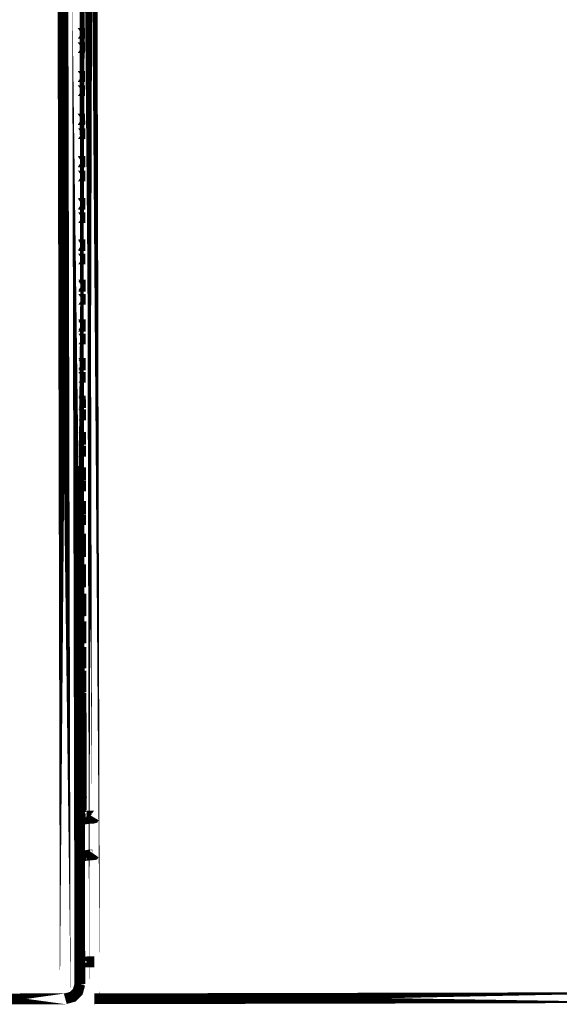
# Model space of a CAD drawing. Extents: x -1.49 to 3.35, y -4.19 to 0.26.
# Drawn here: x 0.29 to 0.44, y -1.01 to -0.73 of the extents above; entities that cross this region are included whole.
import ezdxf

# ---------------------------------------------------------------- set-up
doc = ezdxf.new("R2010")
doc.units = 0
doc.header["$LTSCALE"] = 0.000394
doc.header["$MEASUREMENT"] = 0
doc.linetypes.add('BORDER', pattern=[7e-06, 2e-06, -1e-06, 2e-06, -1e-06, 0, -1e-06])
doc.layers.add('___SHELL', color=7, linetype='CONTINUOUS')

msp = doc.modelspace()

# ---------------------------------------------------------------- linework, layer by layer
at = {"layer": '___SHELL', "color": 1, "linetype": 'BORDER', "const_width": 0.003}
for points in [[(0.311299, -1.007882), (0.309996, -0.436689)], [(0.309138, -0.956882), (0.308079, -0.487689)], [(0.303142, -1.007882), (0.302488, -0.723307)], [(0.306567, -0.723307), (0.30722, -1.003803)], [(0.306606, -0.738484), (0.30865, -0.738484)], [(0.306606, -0.742441), (0.30865, -0.742402)], [(0.30665, -0.750437), (0.308689, -0.750437)], [(0.30665, -0.75052), (0.308689, -0.75052)], [(0.30665, -0.754476), (0.308689, -0.754476)], [(0.30665, -0.76239), (0.308689, -0.76235)], [(0.30665, -0.762516), (0.308689, -0.762516)], [(0.306689, -0.766429), (0.308728, -0.766429)], [(0.306689, -0.774181), (0.308728, -0.774181)], [(0.306689, -0.774386), (0.308728, -0.774386)], [(0.306689, -0.778264), (0.308728, -0.778264)], [(0.306732, -0.785894), (0.308772, -0.785894)], [(0.306732, -0.786138), (0.308772, -0.786138)], [(0.306732, -0.789929), (0.308772, -0.789929)], [(0.306732, -0.797398), (0.308772, -0.797398)], [(0.306732, -0.797681), (0.308772, -0.797681)], [(0.306732, -0.801437), (0.308772, -0.801437)], [(0.306772, -0.808697), (0.308811, -0.808697)], [(0.306772, -0.809067), (0.308811, -0.809067)], [(0.306772, -0.812697), (0.308811, -0.812697)], [(0.306772, -0.819756), (0.308811, -0.819756)], [(0.306772, -0.820165), (0.308811, -0.820165)], [(0.306811, -0.823752), (0.30885, -0.823752)], [(0.306811, -0.830567), (0.30885, -0.830567)], [(0.306811, -0.831016), (0.30885, -0.831016)], [(0.306811, -0.834484), (0.30885, -0.834484)], [(0.306854, -0.841094), (0.308894, -0.841051)], [(0.306854, -0.841583), (0.308894, -0.841543)], [(0.306854, -0.844929), (0.308894, -0.844929)], [(0.306854, -0.851252), (0.308894, -0.851252)], [(0.306854, -0.851783), (0.308894, -0.851783)], [(0.306854, -0.855047), (0.308894, -0.855047)], [(0.306894, -0.861087), (0.308933, -0.861087)], [(0.306894, -0.861657), (0.308933, -0.861657)], [(0.306894, -0.864799), (0.308933, -0.864799)], [(0.306894, -0.870508), (0.308933, -0.870508)], [(0.306894, -0.871122), (0.308933, -0.871122)], [(0.306894, -0.874142), (0.308933, -0.874142)], [(0.306933, -0.879567), (0.308976, -0.879567)], [(0.306933, -0.88022), (0.308976, -0.88022)], [(0.306933, -0.883075), (0.308976, -0.883075)], [(0.306933, -0.888177), (0.308976, -0.888177)], [(0.306933, -0.88887), (0.308976, -0.88887)], [(0.306933, -0.891602), (0.308976, -0.891602)], [(0.306976, -0.896335), (0.309016, -0.896295)], [(0.306976, -0.897071), (0.309016, -0.897028)], [(0.306976, -0.899642), (0.309016, -0.899598)], [(0.306976, -0.904008), (0.309016, -0.904008)], [(0.306976, -0.90474), (0.309016, -0.90474)], [(0.306976, -0.907189), (0.309016, -0.907146)], [(0.307016, -0.911185), (0.309055, -0.911185)], [(0.307016, -0.911961), (0.309055, -0.911961)], [(0.307016, -0.914205), (0.309055, -0.914205)], [(0.307016, -0.917839), (0.309055, -0.917839)], [(0.307016, -0.918654), (0.309055, -0.918654)], [(0.307016, -0.920732), (0.309055, -0.920732)], [(0.307016, -0.923957), (0.309055, -0.923957)], [(0.307016, -0.924815), (0.309055, -0.924815)], [(0.307016, -0.926689), (0.309055, -0.926689)], [(0.307055, -0.929504), (0.309098, -0.929504)], [(0.307055, -0.930402), (0.309098, -0.930402)], [(0.307055, -0.932118), (0.309098, -0.932118)], [(0.307055, -0.934524), (0.309098, -0.934524)], [(0.307055, -0.935421), (0.309098, -0.935421)], [(0.307055, -0.936933), (0.309098, -0.936933)], [(0.307055, -0.938929), (0.309098, -0.938929)], [(0.307055, -0.93987), (0.309098, -0.93987)], [(0.307055, -0.941173), (0.309098, -0.941173)], [(0.307055, -0.942764), (0.309098, -0.942764)], [(0.307055, -0.943705), (0.309098, -0.943705)], [(0.307055, -0.944846), (0.309098, -0.944846)], [(0.307055, -0.945988), (0.309098, -0.945988)], [(0.307055, -0.946969), (0.309098, -0.946925)], [(0.307098, -0.947866), (0.309138, -0.947866)], [(0.307098, -0.948598), (0.309138, -0.948598)], [(0.307098, -0.949579), (0.309138, -0.949579)], [(0.307098, -0.950315), (0.309138, -0.950272)], [(0.307098, -0.950598), (0.309138, -0.950598)], [(0.307098, -0.951579), (0.309138, -0.951579)], [(0.307098, -0.952067), (0.309138, -0.952067)], [(0.307098, -0.952925), (0.309138, -0.952925)], [(0.307098, -0.953252), (0.309138, -0.953252)], [(0.307098, -0.953657), (0.309138, -0.953657)], [(0.307098, -0.95378), (0.309138, -0.95378)], [(0.309138, -0.954228), (0.307098, -0.954228)], [(0.311177, -0.956882), (0.309138, -0.956882)], [(0.307181, -0.997598), (0.31126, -0.997559)], [(0.307181, -0.997598), (0.31126, -0.997598)], [(0.303142, -1.007882), (0.281598, -1.007921)], [(0.476252, -1.007516), (0.311299, -1.007882)]]:
    msp.add_lwpolyline(points, close=True, dxfattribs=at)
for points in [[(0.307098, -0.95778), (0.307738, -0.957766), (0.308349, -0.957726), (0.308933, -0.957657)], [(0.308933, -0.957657), (0.309026, -0.957656), (0.309128, -0.957646), (0.30922, -0.957618)], [(0.30922, -0.957618), (0.309624, -0.957566), (0.310066, -0.957515), (0.310606, -0.957492)], [(0.310606, -0.957492), (0.310882, -0.957485), (0.311093, -0.957433), (0.311177, -0.957291)], [(0.308976, -0.967898), (0.308381, -0.967957), (0.30776, -0.967989), (0.307138, -0.96802)], [(0.310646, -0.967693), (0.309978, -0.967747), (0.309455, -0.967817), (0.308976, -0.967898)], [(0.311217, -0.967531), (0.311124, -0.967664), (0.310904, -0.967697), (0.310646, -0.967693)], [(0.303142, -1.007882), (0.305197, -1.007322), (0.306662, -1.005856), (0.30722, -1.003803)]]:
    msp.add_lwpolyline(points, dxfattribs=at)

doc.saveas('drawing.dxf')
